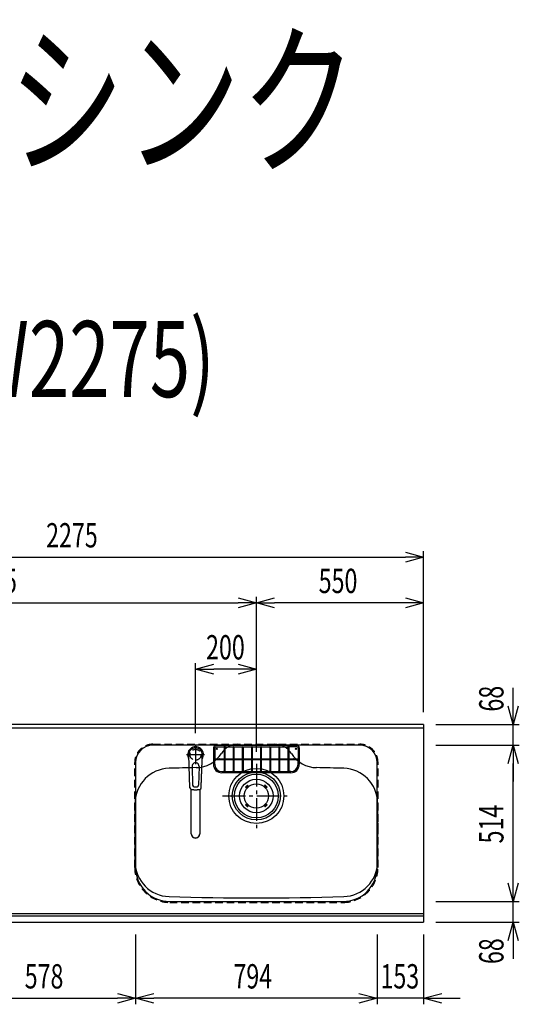
# Model space of a CAD drawing. Extents: x -4495 to 19780, y 852 to 13767.
# Drawn here: x 2497 to 4140, y 10530 to 13767 of the extents above; entities that cross this region are included whole.
import ezdxf
from ezdxf.enums import TextEntityAlignment as Align

# ---------------------------------------------------------------- set-up
doc = ezdxf.new("R2010")
doc.units = 0
doc.header["$LTSCALE"] = 100
doc.header["$PDMODE"] = 3
doc.linetypes.add('CENTER2', pattern=[1.125, 0.75, -0.125, 0.125, -0.125])
doc.linetypes.add('HIDDEN', pattern=[0.375, 0.25, -0.125])
doc.layers.get('0').update_dxf_attribs({"linetype": 'CONTINUOUS'})
doc.layers.get('DEFPOINTS').update_dxf_attribs({"linetype": 'CONTINUOUS'})
for name, color, linetype in [('0_PLANE', 7, 'CONTINUOUS'), ('CEN', 2, 'CENTER2'), ('DIM', 1, 'CONTINUOUS'), ('DIMTEXT', 7, 'CONTINUOUS'), ('HID', 3, 'HIDDEN'), ('THN', 4, 'CONTINUOUS')]:
    doc.layers.add(name, color=color, linetype=linetype)
doc.styles.get("Standard").update_dxf_attribs({"font": 'TXT.shx', "width": 0.7, "bigfont": 'BIGFONT.shx'})
doc.dimstyles.get("Standard").update_dxf_attribs({"dimscale": 40, "dimtxt": 2, "dimasz": 1.5, "dimexe": 0.5, "dimexo": 1, "dimgap": 0.8, "dimtad": 1, "dimblk": 'OPEN30', "dimcen": 0, "dimclrd": 1, "dimclre": 1, "dimclrt": 7, "dimazin": 3, "dimtm": 0.5, "dimtfac": 1, "dimtmove": 0, "dimatfit": 3})

# ---------------------------------------------------------------- blocks, each defined once
blk = doc.blocks.new('_OPEN30')
at = {"color": 0, "linetype": 'BYBLOCK'}
for p, q in [((-1, 0.268), (0, 0)), ((0, 0), (-1, -0.268)), ((0, 0), (-1, 0))]:
    blk.add_line(p, q, dxfattribs=at)
blk = doc.blocks.new('*D235')
at = {"layer": 'DEFPOINTS', "color": 0}
for p in [(3825, 12000), (1550, 11450), (3825, 11450)]:
    blk.add_point(p, dxfattribs=at)
at = {"layer": 'DIM', "color": 1}
for p, q in [((1550, 11490), (1550, 12020)), ((3825, 11490), (3825, 12020)), ((1610, 12000), (3765, 12000))]:
    blk.add_line(p, q, dxfattribs=at)
at = {"layer": 'DIM', "color": 1, "xscale": 60, "yscale": 60, "zscale": 60, "rotation": 180}
blk.add_blockref('_OPEN30', (1550, 12000), dxfattribs=at)
at = {"layer": 'DIM', "color": 1, "xscale": 60, "yscale": 60, "zscale": 60}
blk.add_blockref('_OPEN30', (3825, 12000), dxfattribs=at)
at = {"layer": 'DIM', "color": 7, "linetype": 'CONTINUOUS', "width": 0.7}
blk.add_text('2275', height=80, dxfattribs=at).set_placement((2583.8, 12032))
blk = doc.blocks.new('*D242')
at = {"layer": 'DEFPOINTS', "color": 0}
for p in [(3275, 11850), (1550, 11490), (3275, 11320.6)]:
    blk.add_point(p, dxfattribs=at)
at = {"layer": 'DIM', "color": 1}
for p, q in [((1550, 11530), (1550, 11870)), ((1610, 11850), (3215, 11850)), ((3275, 11360.6), (3275, 11870))]:
    blk.add_line(p, q, dxfattribs=at)
at = {"layer": 'DIM', "color": 1, "xscale": 60, "yscale": 60, "zscale": 60, "rotation": 180}
blk.add_blockref('_OPEN30', (1550, 11850), dxfattribs=at)
at = {"layer": 'DIM', "color": 1, "xscale": 60, "yscale": 60, "zscale": 60}
blk.add_blockref('_OPEN30', (3275, 11850), dxfattribs=at)
at = {"layer": 'DIM', "color": 7, "linetype": 'CONTINUOUS', "width": 0.7}
blk.add_text('1725', height=80, dxfattribs=at).set_placement((2318.1, 11882))
blk = doc.blocks.new('*D243')
at = {"layer": 'DEFPOINTS', "color": 0}
for p in [(3275, 11850), (3825, 11450), (3275, 11320.6)]:
    blk.add_point(p, dxfattribs=at)
at = {"layer": 'DIM', "color": 1}
for p, q in [((3275, 11360.6), (3275, 11870)), ((3765, 11850), (3335, 11850)), ((3825, 11490), (3825, 11870))]:
    blk.add_line(p, q, dxfattribs=at)
at = {"layer": 'DIM', "color": 1, "xscale": 60, "yscale": 60, "zscale": 60, "rotation": 180}
blk.add_blockref('_OPEN30', (3275, 11850), dxfattribs=at)
at = {"layer": 'DIM', "color": 1, "xscale": 60, "yscale": 60, "zscale": 60}
blk.add_blockref('_OPEN30', (3825, 11850), dxfattribs=at)
at = {"layer": 'DIM', "color": 7, "linetype": 'CONTINUOUS', "width": 0.7}
blk.add_text('550', height=80, dxfattribs=at).set_placement((3480, 11882))
blk = doc.blocks.new('*D244')
at = {"color": 1}
for p, q in [((3075, 11421.5), (3075, 11651.8)), ((3215, 11631.8), (3135, 11631.8)), ((3275, 11615.8), (3275, 11651.8))]:
    blk.add_line(p, q, dxfattribs=at)
at = {"layer": 'DEFPOINTS', "color": 0}
for p in [(3075, 11631.8), (3275, 11575.8), (3075, 11381.5)]:
    blk.add_point(p, dxfattribs=at)
at = {"color": 1, "xscale": 60, "yscale": 60, "zscale": 60, "rotation": 180}
blk.add_blockref('_OPEN30', (3075, 11631.8), dxfattribs=at)
at = {"color": 1, "xscale": 60, "yscale": 60, "zscale": 60}
blk.add_blockref('_OPEN30', (3275, 11631.8), dxfattribs=at)
at = {"color": 7, "linetype": 'CONTINUOUS', "width": 0.7}
blk.add_text('200', height=80, dxfattribs=at).set_placement((3109.7, 11663.8))
blk = doc.blocks.new('KM5011TEC_平面_')
for p, q in [((-18.2, -109.1), (-22.5, 0)), ((-11.5, -38.3), (-9.6, -100.3)), ((11.5, -38.3), (9.6, -100.3))]:
    blk.add_line(p, q)
at = {"linetype": 'CONTINUOUS'}
for p, q in [((-14, -259.6), (-14, -114)), ((14, -114), (14, -259.6))]:
    blk.add_line(p, q, dxfattribs=at)
for points in [[(22.5, 0), (22.1, 4.4), (20.8, 8.6), (18.7, 12.5), (15.9, 15.9), (12.5, 18.7), (8.6, 20.8), (4.4, 22), (0, 22.5), (-4.4, 22), (-8.6, 20.8), (-12.5, 18.7), (-15.9, 15.9), (-18.7, 12.5), (-20.8, 8.6), (-22.1, 4.4), (-22.5, 0)], [(18.2, -109.1), (18.2, -108.4), (18.2, -107.7), (18.3, -107.1), (18.3, -106.4), (18.3, -105.7), (18.4, -105), (18.4, -104.2), (18.5, -103.5), (18.5, -102.8), (18.5, -102), (18.6, -101.3), (18.6, -100.5), (18.6, -99.8), (18.7, -99), (18.7, -98.2), (18.7, -97.4), (18.8, -96.6), (18.8, -95.8), (18.8, -95), (18.9, -94.2), (18.9, -93.4), (19, -92.5), (19, -91.7), (19, -90.9), (19.1, -90), (19.1, -89.2), (19.1, -88.3), (19.2, -87.4), (19.2, -86.6), (19.2, -85.7), (19.3, -84.8), (19.3, -83.9), (19.4, -83), (19.4, -82.1), (19.4, -81.2), (19.5, -80.3), (19.5, -79.4), (19.5, -78.5), (19.6, -77.6), (19.6, -76.7), (19.6, -75.8), (19.7, -74.9), (19.7, -73.9), (19.7, -73), (19.8, -72.1), (19.8, -71.1), (19.9, -70.2), (19.9, -69.3), (19.9, -68.3), (20, -67.4), (20, -66.5), (20, -65.5), (20.1, -64.6), (20.1, -63.6), (20.1, -62.7), (20.2, -61.7), (20.2, -60.8), (20.3, -59.8), (20.3, -58.9), (20.3, -57.9), (20.4, -57), (20.4, -56), (20.4, -55.1), (20.5, -54.1), (20.5, -53.2), (20.5, -52.2), (20.6, -51.3), (20.6, -50.3), (20.6, -49.4), (20.7, -48.4), (20.7, -47.5), (20.8, -46.5), (20.8, -45.6), (20.8, -44.6), (20.9, -43.7), (20.9, -42.7), (20.9, -41.8), (21, -40.8), (21, -39.9), (21, -38.9), (21.1, -38), (21.1, -37), (21.2, -36.1), (21.2, -35.1), (21.2, -34.2), (21.3, -33.2), (21.3, -32.3), (21.3, -31.3), (21.4, -30.4), (21.4, -29.4), (21.4, -28.5), (21.5, -27.5), (21.5, -26.6), (21.5, -25.6), (21.6, -24.7), (21.6, -23.7), (21.7, -22.8), (21.7, -21.8), (21.7, -20.9), (21.8, -19.9), (21.8, -19), (21.8, -18), (21.9, -17.1), (21.9, -16.1), (21.9, -15.2), (22, -14.2), (22, -13.3), (22, -12.3), (22.1, -11.4), (22.1, -10.4), (22.2, -9.5), (22.2, -8.5), (22.2, -7.6), (22.3, -6.6), (22.3, -5.7), (22.3, -4.7), (22.4, -3.8), (22.4, -2.8), (22.4, -1.8), (22.5, 0)], [(-13.9, -114), (-13.6, -114.1), (-13.3, -114.1), (-13, -114.1), (-12.7, -114.2), (-12.4, -114.2), (-12.1, -114.3), (-11.8, -114.3), (-11.5, -114.3), (-11.3, -114.4), (-11, -114.4), (-10.7, -114.4), (-10.4, -114.5), (-10.1, -114.5), (-9.8, -114.5), (-9.5, -114.6), (-9.2, -114.6), (-8.9, -114.6), (-8.7, -114.6), (-8.4, -114.7), (-8.1, -114.7), (-7.8, -114.7), (-7.5, -114.7), (-7.2, -114.8), (-6.9, -114.8), (-6.6, -114.8), (-6.3, -114.8), (-6.1, -114.8), (-5.8, -114.9), (-5.5, -114.9), (-5.2, -114.9), (-4.9, -114.9), (-4.6, -114.9), (-4.3, -114.9), (-4, -115), (-3.8, -115), (-3.5, -115), (-3.2, -115), (-2.9, -115), (-2.6, -115), (-2.3, -115), (-2, -115), (-1.7, -115), (-1.4, -115), (-1.2, -115), (-0.9, -115), (-0.6, -115), (-0.3, -115), (0, -115)], [(0, -115), (0.1, -115), (0.2, -115), (0.3, -115), (0.4, -115), (0.5, -115), (0.7, -115), (0.8, -115), (0.9, -115), (1, -115), (1.1, -115), (1.2, -115), (1.3, -115), (1.4, -115), (1.5, -115), (1.6, -115), (1.7, -115), (1.8, -115), (2, -115), (2.1, -115), (2.2, -115), (2.3, -115), (2.4, -115), (2.5, -115), (2.6, -115), (2.7, -115), (2.8, -115), (2.9, -115), (3, -115), (3.2, -115), (3.3, -115), (3.4, -115), (3.5, -115), (3.6, -115), (3.7, -115), (3.8, -115), (3.9, -115), (4, -115), (4.1, -114.9), (4.2, -114.9), (4.3, -114.9), (4.5, -114.9), (4.6, -114.9), (4.7, -114.9), (4.8, -114.9), (4.9, -114.9), (5, -114.9), (5.1, -114.9), (5.2, -114.9), (5.3, -114.9), (5.4, -114.9), (5.5, -114.9), (5.6, -114.9), (5.8, -114.9), (5.9, -114.9), (6, -114.8), (6.1, -114.8), (6.2, -114.8), (6.3, -114.8), (6.4, -114.8), (6.5, -114.8), (6.6, -114.8), (6.7, -114.8), (6.8, -114.8), (6.9, -114.8), (7.1, -114.8), (7.2, -114.8), (7.3, -114.8), (7.4, -114.7), (7.5, -114.7), (7.6, -114.7), (7.7, -114.7), (7.8, -114.7), (7.9, -114.7), (8, -114.7), (8.1, -114.7), (8.2, -114.7), (8.4, -114.7), (8.5, -114.7), (8.6, -114.6), (8.7, -114.6), (8.8, -114.6), (8.9, -114.6), (9, -114.6), (9.1, -114.6), (9.2, -114.6), (9.3, -114.6), (9.4, -114.6), (9.5, -114.6), (9.7, -114.5), (9.8, -114.5), (9.9, -114.5), (10, -114.5), (10.1, -114.5), (10.2, -114.5), (10.3, -114.5), (10.4, -114.5), (10.5, -114.5), (10.6, -114.4), (10.7, -114.4), (10.8, -114.4), (11, -114.4), (11.1, -114.4), (11.2, -114.4), (11.3, -114.4), (11.4, -114.4), (11.5, -114.3), (11.6, -114.3), (11.7, -114.3), (11.8, -114.3), (11.9, -114.3), (12, -114.3), (12.1, -114.3), (12.2, -114.2), (12.4, -114.2), (12.5, -114.2), (12.6, -114.2), (12.7, -114.2), (12.8, -114.2), (12.9, -114.2), (13, -114.1), (13.1, -114.1), (13.2, -114.1), (13.3, -114.1), (13.4, -114.1), (13.5, -114.1), (13.6, -114.1), (13.8, -114), (13.9, -114)]]:
    blk.add_lwpolyline(points)
blk.add_lwpolyline([(-14, -259.6), (-13.7, -262.3), (-12.9, -264.9), (-11.6, -267.3), (-9.9, -269.4), (-7.8, -271.2), (-5.4, -272.5), (-2.7, -273.3), (0, -273.5), (2.7, -273.3), (5.4, -272.5), (7.8, -271.2), (9.9, -269.4), (11.6, -267.3), (12.9, -264.9), (13.7, -262.3), (14, -259.6)], dxfattribs=at)
for centre, radius, start, end in [((0, 0), 26, 327.7538, 212.4285), ((0, -38), 11.5, 358.4, 181.5967), ((-13.2, -109.1), 5, 179.4627, 261.9904), ((-4.6, -100.2), 5, 181.6, 266.4638), ((0, -25.3), 80, 266.4638, 273.5362), ((4.6, -100.2), 5, 273.5362, 358.4), ((13.2, -109.1), 5, 278.0101, 0.5272)]:
    blk.add_arc(centre, radius, start, end)
blk.add_arc((0, -259.9), 14, 178.7487, 1.2513, dxfattribs=at)
at = {"layer": 'CEN'}
for p, q in [((30, 0), (-30, 0)), ((0, 31), (0, -31))]:
    blk.add_line(p, q, dxfattribs=at)
blk = doc.blocks.new('A$C6C327DD6')
for p, q in [((-32.3, 32.3), (-29.8, 34.7)), ((-30.1, 30.1), (-27.7, 32.6)), ((30.1, 30.1), (27.7, 32.6)), ((32.3, 32.3), (29.8, 34.7)), ((-32.3, 32.3), (-34.7, 29.8)), ((-30.1, 30.1), (-32.6, 27.7)), ((30.1, 30.1), (32.6, 27.7)), ((32.3, 32.3), (34.7, 29.8)), ((-32.3, -32.3), (-34.7, -29.8)), ((-30.1, -30.1), (-32.6, -27.7)), ((-32.3, -32.3), (-29.8, -34.7)), ((-30.1, -30.1), (-27.7, -32.6)), ((30.1, -30.1), (27.7, -32.6)), ((32.3, -32.3), (29.8, -34.7)), ((30.1, -30.1), (32.6, -27.7)), ((32.3, -32.3), (34.7, -29.8))]:
    blk.add_line(p, q)
for radius in [72, 55, 40]:
    blk.add_circle((0, 0), radius)
for centre, start, end in [((-28.7, 33.7), 315, 135), ((28.7, 33.7), 44.9999, 225), ((-33.7, 28.7), 135.0001, 315), ((33.7, 28.7), 225.0001, 44.9999), ((-33.7, -28.7), 45, 225), ((33.7, -28.7), 315, 134.9999), ((-28.7, -33.7), 225.0002, 45), ((28.7, -33.7), 135, 314.9999)]:
    blk.add_arc(centre, 1.5, start, end)
blk = doc.blocks.new('Iｼﾝｸ_洗剤ﾎﾟｹｯﾄ')
at = {"layer": 'THN'}
for p, q in [((133, 166), (-133, 166)), ((-133, 162), (-106.2, 162)), ((-106.2, 165), (-106.2, 81.2)), ((-103.7, 165), (-103.7, 81.2)), ((-103.7, 162), (103.8, 162)), ((-76.2, 166), (-76.2, 166.8)), ((-76.2, 162), (-76.2, 81.2)), ((-73.7, 166), (-73.7, 166.8)), ((-73.7, 162), (-73.7, 81.2)), ((0, 162), (0, 166)), ((73.8, 166), (73.8, 166.8)), ((73.8, 162), (73.8, 81.2)), ((76.3, 166), (76.3, 166.8)), ((76.3, 162), (76.3, 81.2)), ((103.8, 165), (103.8, 81.2)), ((106.3, 165), (106.3, 81.2)), ((133, 162), (106.3, 162)), ((-141, 158), (-141, 104)), ((-137, 158), (-137, 122.2)), ((-46.2, 160.8), (-46.2, 81.2)), ((-43.7, 160.8), (-43.7, 81.2)), ((-16.2, 160.8), (-16.2, 81.2)), ((-13.7, 160.8), (-13.7, 81.2)), ((13.8, 160.8), (13.8, 81.2)), ((16.3, 160.8), (16.3, 81.2)), ((43.8, 160.8), (43.8, 81.2)), ((46.3, 160.8), (46.3, 81.2)), ((137, 158), (137, 122.2)), ((141, 158), (141, 104)), ((-140, 122.2), (-106.2, 122.2)), ((-140, 119.8), (-106.2, 119.8)), ((-137, 104), (-137, 119.8)), ((-103.7, 122.2), (-76.2, 122.2)), ((-103.7, 119.8), (-76.2, 119.8)), ((-73.7, 122.2), (-46.2, 122.2)), ((-73.7, 119.8), (-46.2, 119.8)), ((-43.7, 122.2), (-16.2, 122.2)), ((-43.7, 119.8), (-16.2, 119.8)), ((-13.7, 122.2), (13.8, 122.2)), ((-13.7, 119.8), (13.8, 119.8)), ((16.3, 122.2), (43.8, 122.2)), ((16.3, 119.8), (43.8, 119.8)), ((46.3, 122.2), (73.8, 122.2)), ((46.3, 119.8), (73.8, 119.8)), ((76.3, 122.2), (103.8, 122.2)), ((76.3, 119.8), (103.8, 119.8)), ((106.3, 122.2), (140, 122.2)), ((106.3, 119.8), (140, 119.8)), ((137, 104), (137, 119.8)), ((-113, 80), (-105, 80)), ((113, 76), (-113, 76)), ((-105, 80), (105, 80)), ((113, 80), (105, 80))]:
    blk.add_line(p, q, dxfattribs=at)
for points in [[(-105, 164.2), (-104.8, 164.2), (-104.5, 164.2), (-104.3, 164.3), (-104.1, 164.4), (-104, 164.5), (-103.8, 164.7), (-103.8, 164.8), (-103.7, 165), (-103.8, 165.2), (-103.8, 165.3), (-104, 165.5), (-104.1, 165.6), (-104.3, 165.7), (-104.5, 165.8), (-104.8, 165.8), (-105, 165.8), (-105.2, 165.8), (-105.5, 165.8), (-105.7, 165.7), (-105.9, 165.6), (-106, 165.5), (-106.2, 165.3), (-106.2, 165.2), (-106.2, 165), (-106.2, 164.8), (-106.2, 164.7), (-106, 164.5), (-105.9, 164.4), (-105.7, 164.3), (-105.5, 164.2), (-105.2, 164.2)], [(103.8, 165), (103.8, 164.8), (103.8, 164.7), (104, 164.5), (104.1, 164.4), (104.3, 164.3), (104.5, 164.2), (104.8, 164.2), (105, 164.2), (105.2, 164.2), (105.5, 164.2), (105.7, 164.3), (105.9, 164.4), (106, 164.5), (106.2, 164.7), (106.2, 164.8), (106.3, 165), (106.2, 165.2), (106.2, 165.3), (106, 165.5), (105.9, 165.6), (105.7, 165.7), (105.5, 165.8), (105.2, 165.8), (105, 165.8), (104.8, 165.8), (104.5, 165.8), (104.3, 165.7), (104.1, 165.6), (104, 165.5), (103.8, 165.3), (103.8, 165.2)], [(-140.8, 121), (-140.8, 120.8), (-140.8, 120.5), (-140.7, 120.3), (-140.6, 120.1), (-140.5, 120), (-140.3, 119.8), (-140.2, 119.8), (-140, 119.8), (-139.8, 119.8), (-139.7, 119.8), (-139.5, 120), (-139.4, 120.1), (-139.3, 120.3), (-139.2, 120.5), (-139.2, 120.8), (-139.2, 121), (-139.2, 121.2), (-139.2, 121.5), (-139.3, 121.7), (-139.4, 121.9), (-139.5, 122), (-139.7, 122.2), (-139.8, 122.2), (-140, 122.2), (-140.2, 122.2), (-140.3, 122.2), (-140.5, 122), (-140.6, 121.9), (-140.7, 121.7), (-140.8, 121.5), (-140.8, 121.2)], [(139.2, 121), (139.2, 120.8), (139.2, 120.5), (139.3, 120.3), (139.4, 120.1), (139.5, 120), (139.7, 119.8), (139.8, 119.8), (140, 119.8), (140.2, 119.8), (140.3, 119.8), (140.5, 120), (140.6, 120.1), (140.7, 120.3), (140.8, 120.5), (140.8, 120.8), (140.8, 121), (140.8, 121.2), (140.8, 121.5), (140.7, 121.7), (140.6, 121.9), (140.5, 122), (140.3, 122.2), (140.2, 122.2), (140, 122.2), (139.8, 122.2), (139.7, 122.2), (139.5, 122), (139.4, 121.9), (139.3, 121.7), (139.2, 121.5), (139.2, 121.2)]]:
    blk.add_lwpolyline(points, close=True, dxfattribs=at)
for centre in [(-75, 160.8), (-45, 160.8), (-15, 160.8), (15, 160.8), (45, 160.8), (75, 160.8), (-105, 81.2), (-75, 81.2), (-45, 81.2), (-15, 81.2), (15, 81.2), (45, 81.2), (75, 81.2), (105, 81.2)]:
    blk.add_circle(centre, 1.25, dxfattribs=at)
for centre, radius, start, end in [((-133, 158), 8, 90, 180), ((-133, 158), 4, 90, 180), ((-75, 166.8), 1.25, 0, 180), ((75, 166.8), 1.25, 0, 180), ((133, 158), 8, 0, 90), ((133, 158), 4, 0, 90), ((-105, 141.2), 1.25, 180, 0), ((105, 141.2), 1.25, 180, 0), ((-113, 104), 28, 180, 270), ((-113, 104), 24, 180, 270), ((-122.3, 121), 1.25, 270, 90), ((113, 104), 28, 270, 0), ((113, 104), 24, 270, 0), ((122.3, 121), 1.25, 90, 270)]:
    blk.add_arc(centre, radius, start, end, dxfattribs=at)
blk = doc.blocks.new('*D254')
at = {"layer": 'DEFPOINTS', "color": 0}
for p in [(2300, 10800), (2878, 10800), (2878, 10550)]:
    blk.add_point(p, dxfattribs=at)
at = {"layer": 'DIM', "color": 1}
for p, q in [((2300, 10760), (2300, 10530)), ((2878, 10760), (2878, 10530)), ((2360, 10550), (2818, 10550))]:
    blk.add_line(p, q, dxfattribs=at)
at = {"layer": 'DIM', "color": 1, "xscale": 60, "yscale": 60, "zscale": 60, "rotation": 180}
blk.add_blockref('_OPEN30', (2300, 10550), dxfattribs=at)
at = {"layer": 'DIM', "color": 1, "xscale": 60, "yscale": 60, "zscale": 60}
blk.add_blockref('_OPEN30', (2878, 10550), dxfattribs=at)
at = {"layer": 'DIM', "color": 7, "linetype": 'CONTINUOUS', "width": 0.7}
blk.add_text('578', height=80, dxfattribs=at).set_placement((2513.4, 10582))
blk = doc.blocks.new('*D255')
at = {"layer": 'DEFPOINTS', "color": 0}
for p in [(3672, 10800), (3825, 10799), (3672, 10550)]:
    blk.add_point(p, dxfattribs=at)
at = {"layer": 'DIM', "color": 1}
for p, q in [((3672, 10760), (3672, 10530)), ((3825, 10759), (3825, 10530)), ((3612, 10550), (3552, 10550)), ((3825, 10550), (3672, 10550)), ((3885, 10550), (3945, 10550))]:
    blk.add_line(p, q, dxfattribs=at)
at = {"layer": 'DIM', "color": 1, "xscale": 60, "yscale": 60, "zscale": 60}
blk.add_blockref('_OPEN30', (3672, 10550), dxfattribs=at)
at = {"layer": 'DIM', "color": 1, "xscale": 60, "yscale": 60, "zscale": 60, "rotation": 180}
blk.add_blockref('_OPEN30', (3825, 10550), dxfattribs=at)
at = {"layer": 'DIM', "color": 7, "linetype": 'CONTINUOUS', "width": 0.7}
blk.add_text('153', height=80, dxfattribs=at).set_placement((3683.2, 10582))
blk = doc.blocks.new('*D256')
at = {"layer": 'DEFPOINTS', "color": 0}
for p in [(2878, 10800), (3672, 10800), (2878, 10550)]:
    blk.add_point(p, dxfattribs=at)
at = {"layer": 'DIM', "color": 1}
for p, q in [((2878, 10760), (2878, 10530)), ((3672, 10760), (3672, 10530)), ((3612, 10550), (2938, 10550))]:
    blk.add_line(p, q, dxfattribs=at)
at = {"layer": 'DIM', "color": 1, "xscale": 60, "yscale": 60, "zscale": 60, "rotation": 180}
blk.add_blockref('_OPEN30', (2878, 10550), dxfattribs=at)
at = {"layer": 'DIM', "color": 1, "xscale": 60, "yscale": 60, "zscale": 60}
blk.add_blockref('_OPEN30', (3672, 10550), dxfattribs=at)
at = {"layer": 'DIM', "color": 7, "linetype": 'CONTINUOUS', "width": 0.7}
blk.add_text('794', height=80, dxfattribs=at).set_placement((3199.6, 10582))
blk = doc.blocks.new('*D257')
at = {"layer": 'DEFPOINTS', "color": 0}
for p in [(3825, 10868), (4119.6, 10868), (3825, 10800)]:
    blk.add_point(p, dxfattribs=at)
at = {"layer": 'DIM', "color": 1}
for p, q in [((4119.6, 10928), (4119.6, 10988)), ((3865, 10868), (4139.6, 10868)), ((4119.6, 10800), (4119.6, 10868)), ((3865, 10800), (4139.6, 10800)), ((4119.6, 10740), (4119.6, 10680))]:
    blk.add_line(p, q, dxfattribs=at)
at = {"layer": 'DIM', "color": 1, "xscale": 60, "yscale": 60, "zscale": 60}
for p, rotation in [((4119.6, 10868), 270), ((4119.6, 10800), 90)]:
    blk.add_blockref('_OPEN30', p, dxfattribs=dict(at, rotation=rotation))
at = {"layer": 'DIM', "color": 7, "linetype": 'CONTINUOUS', "width": 0.7}
blk.add_text('68', height=80, rotation=90, dxfattribs=at).set_placement((4087.6, 10662.4))
blk = doc.blocks.new('*D258')
at = {"layer": 'DEFPOINTS', "color": 0}
for p in [(3825, 11382), (4119.6, 11382), (3825, 10868)]:
    blk.add_point(p, dxfattribs=at)
at = {"layer": 'DIM', "color": 1}
for p, q in [((3865, 11382), (4139.6, 11382)), ((4119.6, 10928), (4119.6, 11322)), ((3865, 10868), (4139.6, 10868))]:
    blk.add_line(p, q, dxfattribs=at)
at = {"layer": 'DIM', "color": 1, "xscale": 60, "yscale": 60, "zscale": 60}
for p, rotation in [((4119.6, 11382), 90), ((4119.6, 10868), 270)]:
    blk.add_blockref('_OPEN30', p, dxfattribs=dict(at, rotation=rotation))
at = {"layer": 'DIM', "color": 7, "linetype": 'CONTINUOUS', "width": 0.7}
blk.add_text('514', height=80, rotation=90, dxfattribs=at).set_placement((4087.6, 11058.9))
blk = doc.blocks.new('*D259')
at = {"layer": 'DEFPOINTS', "color": 0}
for p in [(3825, 11450), (4119.6, 11450), (3825, 11382)]:
    blk.add_point(p, dxfattribs=at)
at = {"layer": 'DIM', "color": 1}
for p, q in [((4119.6, 11510), (4119.6, 11570)), ((3865, 11450), (4139.6, 11450)), ((4119.6, 11382), (4119.6, 11450)), ((3865, 11382), (4139.6, 11382)), ((4119.6, 11322), (4119.6, 11262))]:
    blk.add_line(p, q, dxfattribs=at)
at = {"layer": 'DIM', "color": 1, "xscale": 60, "yscale": 60, "zscale": 60}
for p, rotation in [((4119.6, 11450), 270), ((4119.6, 11382), 90)]:
    blk.add_blockref('_OPEN30', p, dxfattribs=dict(at, rotation=rotation))
at = {"layer": 'DIM', "color": 7, "linetype": 'CONTINUOUS', "width": 0.7}
blk.add_text('68', height=80, rotation=90, dxfattribs=at).set_placement((4087.6, 11492.4))

msp = doc.modelspace()

# ---------------------------------------------------------------- linework, layer by layer
for p, q in [((3824.812, 11438.003), (1549.812, 11438.003)), ((3825, 11450), (1550, 11450)), ((3825, 11450), (3825, 10800)), ((1550, 10829), (3825, 10829)), ((1550, 10821), (3825, 10821)), ((1550, 10800), (3825, 10800))]:
    msp.add_line(p, q)
msp.add_lwpolyline([(3672.015, 10980), (3672.015, 11325, 0.41421356), (3615.015, 11382), (2935.015, 11382, 0.41421356), (2878.015, 11325), (2878.015, 10980, 0.41421356), (2990.015, 10868), (3560.015, 10868, 0.41421356)], format="xyb", close=True)
for centre in [(3145.015, 11370), (3405.015, 11370)]:
    msp.add_circle(centre, 2.1)
for centre, radius, start, end in [((3214.237, 11321), 64, 90, 147.951743), ((3335.793, 11321), 64, 32.048258, 89.999999), ((3075.23, 11408.024), 100, 271.133423, 327.951743), ((3474.8, 11408.024), 100, 212.021582, 268.866577), ((2991.163, 11190.924), 115, 91.645496, 178.757532), ((3275.015, 1310), 10000, 91.1334233, 91.6454959), ((3275.015, 1310), 10000, 88.3545041, 88.8665767), ((3558.866, 11190.924), 115, 1.242468, 88.354504), ((7875.015, 11105), 5000, 178.98668, 181.242468), ((-1324.985, 11105), 5000, 358.757532, 1.01332), ((2991.163, 10999.076), 115, 181.242468, 268.354504), ((3558.866, 10999.076), 115, 271.645496, 358.757532), ((3275.015, 20880), 10000, 268.3545041, 271.6454959)]:
    msp.add_arc(centre, radius, start, end)
at = {"layer": '0_PLANE'}
for radius in [90.5, 79]:
    msp.add_circle((3275.015, 11215), radius, dxfattribs=at)
at = {"layer": 'CEN'}
for p, q in [((3275.015, 11320.599), (3275.015, 11109.401)), ((3163.903, 11215), (3386.127, 11215))]:
    msp.add_line(p, q, dxfattribs=at)
at = {"layer": 'HID'}
for p, q in [((2935.015, 11385), (3615.015, 11385)), ((2875.015, 10980), (2875.015, 11325)), ((3675.015, 10980), (3675.015, 11325)), ((2990.015, 10865), (3560.015, 10865))]:
    msp.add_line(p, q, dxfattribs=at)
msp.add_circle((3075.015, 11350.5), 18, dxfattribs=at)
for centre, radius, start, end in [((2935.015, 11325), 60, 90, 180), ((3615.015, 11325), 60, 0, 90), ((2990.015, 10980), 115, 180, 270), ((3560.015, 10980), 115, 270, 0)]:
    msp.add_arc(centre, radius, start, end, dxfattribs=at)

# ---------------------------------------------------------------- block references
msp.add_blockref('KM5011TEC_平面_', (3075.015, 11350.5))
at = {"layer": '0_PLANE'}
msp.add_blockref('A$C6C327DD6', (3275.015, 11215), dxfattribs=at)
at = {"layer": 'THN'}
msp.add_blockref('Iｼﾝｸ_洗剤ﾎﾟｹｯﾄ', (3275.015, 11215), dxfattribs=at)

# ---------------------------------------------------------------- texts
at = {"linetype": 'CONTINUOUS', "width": 0.7}
msp.add_text('■ \u3000I型\u3000人大（G1） ×  Iシンク', height=400, dxfattribs=at).set_placement((-2019.478, 13300))
at = {"layer": 'DIMTEXT', "width": 0.7}
msp.add_text('(W2275)', height=250, dxfattribs=at).set_placement((2687.5, 12526.412), align=Align.CENTER)

# ---------------------------------------------------------------- dimensions: what is measured, and where the dimension line sits
dim = msp.add_linear_dim(base=(3075, 11631.837), p1=(3275, 11575.812), p2=(3075, 11381.534), dimstyle='STANDARD')
dim.commit()
dim.dimension.update_dxf_attribs({"geometry": '*D244', "text_midpoint": (3175, 11703.837)})
at = {"layer": 'DIM'}
for base, p1, p2, picture, middle in [((3825, 12000), (1550, 11450), (3825, 11450), '*D235', (2687.5, 12072)), ((3275, 11850), (1550, 11490), (3275, 11320.599), '*D242', (2412.5, 11922)), ((3275, 11850), (3825, 11450), (3275, 11320.599), '*D243', (3550, 11922)), ((2878.0149, 10550), (2300, 10800), (2878.0149, 10800), '*D254', (2589.0075, 10622)), ((2878.015, 10550), (3672.015, 10800), (2878.015, 10800), '*D256', (3275.015, 10622))]:
    dim = msp.add_linear_dim(base=base, p1=p1, p2=p2, dimstyle='STANDARD', dxfattribs=at)
    dim.commit()
    dim.dimension.update_dxf_attribs({"geometry": picture, "text_midpoint": middle})
for base, p1, p2, picture, middle in [((4119.63, 11450), (3825, 11382), (3825, 11450), '*D259', (4119.63, 11540)), ((4119.63, 10868), (3825, 10800), (3825, 10868), '*D257', (4119.63, 10710))]:
    dim = msp.add_linear_dim(base=base, p1=p1, p2=p2, angle=90, dimstyle='STANDARD', dxfattribs=at)
    dim.commit()
    dim.dimension.update_dxf_attribs({"geometry": picture, "text_midpoint": middle, "dimtype": 160})
dim = msp.add_linear_dim(base=(4119.63, 11382), p1=(3825, 10868), p2=(3825, 11382), angle=90, dimstyle='STANDARD', dxfattribs=at)
dim.commit()
dim.dimension.update_dxf_attribs({"geometry": '*D258', "text_midpoint": (4047.63, 11125)})
dim = msp.add_linear_dim(base=(3672.0149, 10550), p1=(3825, 10799), p2=(3672.0149, 10800), dimstyle='STANDARD', dxfattribs=at)
dim.commit()
dim.dimension.update_dxf_attribs({"geometry": '*D255', "text_midpoint": (3748.5075, 10550), "dimtype": 160})

doc.saveas('drawing.dxf')
